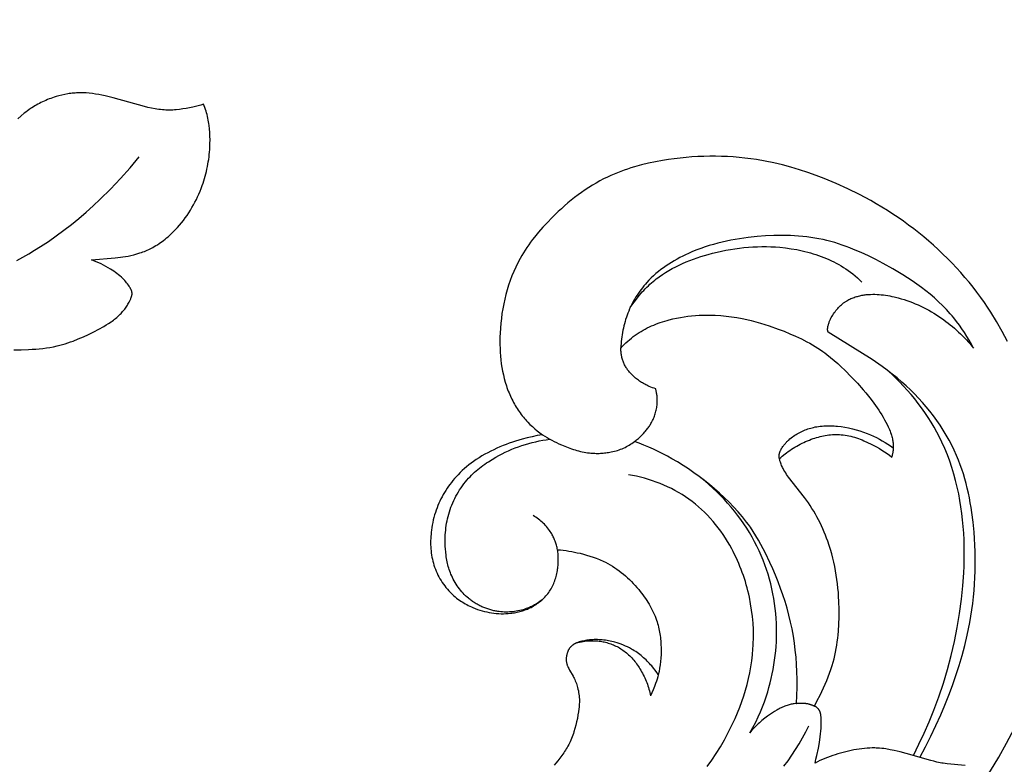
# Model space of a CAD drawing. Units: millimetres. Extents: x -65 to 657, y -108 to 680.
# Drawn here: x 72 to 107, y 440 to 466 of the extents above; entities that cross this region are included whole.
import ezdxf

# ---------------------------------------------------------------- set-up
doc = ezdxf.new("R2010")
doc.units = ezdxf.units.MM
doc.header["$MEASUREMENT"] = 0
doc.layers.add('подложки$придержки', color=7, linetype='Continuous')
doc.styles.add('Arial', font='arial.ttf')
doc.dimstyles.new('Dimension Style 01', dxfattribs={"dimtxt": 9, "dimasz": 9, "dimexe": 0.5, "dimexo": 0.5, "dimgap": 0.25, "dimtad": 1, "dimtoh": 1, "dimdec": 0, "dimzin": 1, "dimdsep": 46, "dimtxsty": 'Arial', "dimcen": 0.5, "dimazin": 0, "dimtfac": 1, "dimtdec": 4, "dimtix": 1, "dimtmove": 1, "dimatfit": 3, "dimfxl": 1, "dimtolj": 1, "dimtzin": 1, "dimarcsym": 0})

# ---------------------------------------------------------------- blocks, each defined once
blk = doc.blocks.new('*D2')
at = {"layer": 'Defpoints', "color": 0, "transparency": 16777216}
for p in [(174.304, 551.352), (8.781, 414.896), (76.302, 414.896)]:
    blk.add_point(p, dxfattribs=at)
at = {"layer": 'подложки$придержки', "color": 0, "lineweight": -2, "transparency": 16777216}
for p, q in [((173.804, 551.352), (8.281, 551.352)), ((8.781, 542.352), (8.781, 423.896)), ((75.802, 414.896), (8.281, 414.896))]:
    blk.add_line(p, q, dxfattribs=at)
at = {"layer": 'подложки$придержки', "color": 0, "transparency": 16777216}
for points in [[(10.281, 542.352), (7.281, 542.352), (8.781, 551.352)], [(7.281, 423.896), (10.281, 423.896), (8.781, 414.896)]]:
    blk.add_solid(points, dxfattribs=at)
at = {"layer": 'подложки$придержки', "color": 0, "transparency": 16777216, "insert": (3.937, 483.124), "char_height": 9, "attachment_point": 5, "rotation": 90, "style": 'Arial'}
blk.add_mtext('\\A1;136', dxfattribs=at)

msp = doc.modelspace()

# ---------------------------------------------------------------- linework, layer by layer
at = {"layer": 'подложки$придержки'}
for points in [[(78.581, 463.371), (78.486, 463.342), (78.39, 463.315), (78.294, 463.291), (78.197, 463.268), (78.077, 463.242), (77.957, 463.219), (77.836, 463.199), (77.714, 463.182), (77.593, 463.17), (77.532, 463.165), (77.471, 463.162), (77.41, 463.16), (77.349, 463.159), (77.288, 463.159), (77.227, 463.161), (77.162, 463.165), (77.097, 463.17), (77.032, 463.176), (76.967, 463.184), (76.902, 463.193), (76.837, 463.203), (76.708, 463.227), (76.579, 463.255), (76.45, 463.286), (75.325, 463.598), (75.179, 463.635), (75.032, 463.669), (74.919, 463.694), (74.805, 463.716), (74.691, 463.735), (74.576, 463.752), (74.461, 463.765), (74.346, 463.775), (74.288, 463.778), (74.231, 463.78), (74.173, 463.781), (74.115, 463.781), (74.061, 463.78), (74.008, 463.778), (73.954, 463.774), (73.9, 463.77), (73.846, 463.765), (73.793, 463.758), (73.739, 463.751), (73.686, 463.743), (73.58, 463.724), (73.474, 463.701), (73.369, 463.675), (73.265, 463.645), (73.202, 463.625), (73.14, 463.604), (73.078, 463.582), (73.017, 463.559), (72.956, 463.535), (72.896, 463.51), (72.837, 463.484), (72.779, 463.457), (72.721, 463.43), (72.665, 463.401), (72.609, 463.371), (72.554, 463.341), (72.501, 463.31), (72.449, 463.278), (72.398, 463.246), (72.348, 463.213), (72.289, 463.172), (72.232, 463.13), (72.175, 463.087), (72.12, 463.043), (72.008, 462.948), (71.894, 462.844)], [(74.538, 457.769), (75.392, 457.835), (75.583, 457.858), (75.678, 457.871), (75.772, 457.887), (75.867, 457.905), (75.96, 457.924), (76.071, 457.951), (76.18, 457.981), (76.288, 458.015), (76.342, 458.034), (76.395, 458.053), (76.448, 458.073), (76.501, 458.095), (76.553, 458.117), (76.604, 458.14), (76.655, 458.165), (76.706, 458.19), (76.756, 458.216), (76.806, 458.244), (76.864, 458.278), (76.922, 458.313), (76.978, 458.35), (77.034, 458.388), (77.09, 458.428), (77.144, 458.468), (77.198, 458.51), (77.25, 458.554), (77.302, 458.598), (77.354, 458.643), (77.404, 458.689), (77.454, 458.736), (77.55, 458.833), (77.643, 458.933), (77.717, 459.017), (77.788, 459.102), (77.856, 459.189), (77.923, 459.277), (77.987, 459.367), (78.048, 459.459), (78.108, 459.552), (78.165, 459.646), (78.219, 459.742), (78.272, 459.839), (78.322, 459.937), (78.369, 460.036), (78.414, 460.136), (78.457, 460.237), (78.498, 460.34), (78.536, 460.443), (78.564, 460.526), (78.591, 460.61), (78.617, 460.694), (78.641, 460.779), (78.664, 460.864), (78.685, 460.95), (78.704, 461.036), (78.722, 461.122), (78.738, 461.209), (78.753, 461.296), (78.766, 461.383), (78.778, 461.471), (78.788, 461.558), (78.796, 461.647), (78.803, 461.735), (78.808, 461.823), (78.813, 461.954), (78.814, 462.086), (78.811, 462.217), (78.805, 462.348), (78.794, 462.479), (78.779, 462.609), (78.77, 462.673), (78.759, 462.738), (78.748, 462.802), (78.735, 462.866), (78.721, 462.931), (78.706, 462.995), (78.689, 463.059), (78.671, 463.122), (78.651, 463.185), (78.63, 463.248), (78.606, 463.309), (78.581, 463.371)], [(71.849, 457.741), (72.066, 457.86), (72.281, 457.983), (72.493, 458.11), (72.703, 458.242), (72.99, 458.431), (73.273, 458.629), (73.55, 458.833), (73.822, 459.044), (74.089, 459.261), (74.351, 459.485), (74.607, 459.714), (74.859, 459.949), (75.229, 460.313), (75.588, 460.69), (75.934, 461.077), (76.266, 461.476)], [(107.551, 454.829), (107.361, 455.188), (107.159, 455.541), (106.947, 455.887), (106.836, 456.057), (106.722, 456.225), (106.589, 456.413), (106.452, 456.599), (106.311, 456.781), (106.167, 456.96), (106.019, 457.137), (105.867, 457.311), (105.711, 457.482), (105.553, 457.649), (105.391, 457.814), (105.226, 457.976), (105.058, 458.134), (104.886, 458.29), (104.712, 458.442), (104.536, 458.591), (104.356, 458.736), (104.174, 458.878), (103.988, 459.018), (103.8, 459.154), (103.61, 459.287), (103.417, 459.416), (103.222, 459.542), (103.025, 459.664), (102.825, 459.783), (102.624, 459.898), (102.216, 460.118), (101.8, 460.324), (101.377, 460.516), (100.948, 460.693), (100.652, 460.806), (100.353, 460.912), (100.051, 461.01), (99.747, 461.101), (99.441, 461.183), (99.133, 461.256), (98.823, 461.319), (98.512, 461.374), (98.302, 461.404), (98.092, 461.431), (97.88, 461.452), (97.669, 461.47), (97.457, 461.483), (97.245, 461.491), (97.032, 461.496), (96.82, 461.496), (96.607, 461.491), (96.394, 461.483), (96.182, 461.47), (95.969, 461.453), (95.757, 461.431), (95.545, 461.406), (95.334, 461.376), (95.123, 461.343), (94.866, 461.296), (94.611, 461.243), (94.357, 461.182), (94.106, 461.113), (93.982, 461.076), (93.858, 461.036), (93.736, 460.995), (93.614, 460.95), (93.493, 460.904), (93.374, 460.855), (93.255, 460.803), (93.138, 460.749), (92.999, 460.681), (92.862, 460.609), (92.727, 460.533), (92.594, 460.454), (92.462, 460.371), (92.332, 460.285), (92.205, 460.197), (92.078, 460.105), (91.954, 460.011), (91.832, 459.914), (91.711, 459.814), (91.592, 459.712), (91.475, 459.608), (91.36, 459.502), (91.135, 459.284), (90.971, 459.116), (90.811, 458.944), (90.657, 458.768), (90.509, 458.587), (90.438, 458.495), (90.368, 458.402), (90.3, 458.308), (90.234, 458.212), (90.17, 458.116), (90.108, 458.018), (90.048, 457.919), (89.991, 457.818), (89.909, 457.665), (89.832, 457.509), (89.76, 457.35), (89.693, 457.189), (89.632, 457.026), (89.575, 456.861), (89.523, 456.693), (89.476, 456.524), (89.434, 456.353), (89.396, 456.181), (89.364, 456.008), (89.335, 455.833), (89.312, 455.658), (89.292, 455.482), (89.277, 455.305), (89.267, 455.128), (89.262, 454.99), (89.259, 454.851), (89.26, 454.713), (89.264, 454.575), (89.27, 454.437), (89.28, 454.3), (89.294, 454.163), (89.31, 454.027), (89.331, 453.891), (89.355, 453.757), (89.384, 453.624), (89.416, 453.491), (89.453, 453.36), (89.493, 453.231), (89.516, 453.167), (89.539, 453.103), (89.563, 453.039), (89.589, 452.976), (89.639, 452.86), (89.694, 452.745), (89.723, 452.688), (89.753, 452.632), (89.784, 452.576), (89.816, 452.521), (89.849, 452.467), (89.883, 452.413), (89.918, 452.359), (89.953, 452.307), (89.99, 452.255), (90.028, 452.204), (90.067, 452.153), (90.107, 452.104), (90.145, 452.059), (90.183, 452.014), (90.222, 451.971), (90.262, 451.928), (90.344, 451.844), (90.429, 451.763), (90.517, 451.685), (90.607, 451.61), (90.699, 451.538), (90.794, 451.469)], [(106.33, 454.588), (106.252, 454.731), (106.172, 454.872), (106.088, 455.012), (106, 455.149), (105.91, 455.285), (105.816, 455.418), (105.719, 455.548), (105.618, 455.675), (105.553, 455.752), (105.488, 455.828), (105.353, 455.977), (105.212, 456.12), (105.068, 456.26), (104.918, 456.395), (104.765, 456.526), (104.608, 456.652), (104.447, 456.775), (104.283, 456.895), (104.116, 457.01), (103.946, 457.123), (103.774, 457.232), (103.423, 457.441), (103.066, 457.64), (102.805, 457.777), (102.542, 457.907), (102.276, 458.03), (102.008, 458.145), (101.872, 458.199), (101.736, 458.25), (101.599, 458.299), (101.462, 458.345), (101.324, 458.387), (101.185, 458.427), (101.045, 458.463), (100.904, 458.496), (100.759, 458.526), (100.614, 458.553), (100.468, 458.575), (100.321, 458.595), (100.173, 458.611), (100.025, 458.624), (99.877, 458.634), (99.728, 458.641), (99.579, 458.645), (99.429, 458.647), (99.13, 458.642), (98.831, 458.627), (98.532, 458.604), (98.212, 458.57), (97.895, 458.526), (97.737, 458.499), (97.58, 458.47), (97.423, 458.439), (97.267, 458.404), (97.112, 458.365), (96.958, 458.324), (96.805, 458.279), (96.654, 458.23), (96.503, 458.178), (96.353, 458.122), (96.205, 458.063), (96.058, 457.999), (95.953, 457.951), (95.849, 457.9), (95.746, 457.848), (95.644, 457.793), (95.544, 457.735), (95.445, 457.676), (95.347, 457.614), (95.251, 457.55), (95.156, 457.484), (95.064, 457.415), (94.973, 457.344), (94.885, 457.27), (94.799, 457.194), (94.715, 457.116), (94.633, 457.035), (94.555, 456.951), (94.501, 456.89), (94.448, 456.828), (94.397, 456.765), (94.347, 456.7), (94.299, 456.635), (94.252, 456.568), (94.207, 456.5), (94.163, 456.432), (94.121, 456.362), (94.08, 456.291), (94.041, 456.219), (94.004, 456.147), (93.968, 456.073), (93.935, 455.999), (93.902, 455.924), (93.872, 455.849), (93.843, 455.773), (93.817, 455.697), (93.792, 455.62), (93.769, 455.543), (93.747, 455.465), (93.727, 455.387), (93.709, 455.308), (93.693, 455.229), (93.678, 455.15), (93.665, 455.07), (93.653, 454.991), (93.643, 454.911), (93.635, 454.831), (93.629, 454.75), (93.624, 454.67), (93.621, 454.59)], [(93.959, 456.053), (94.048, 456.182), (94.141, 456.308), (94.238, 456.431), (94.339, 456.551), (94.391, 456.61), (94.445, 456.668), (94.499, 456.724), (94.554, 456.78), (94.61, 456.834), (94.667, 456.888), (94.726, 456.94), (94.785, 456.991), (94.838, 457.035), (94.892, 457.078), (94.947, 457.119), (95.003, 457.16), (95.116, 457.239), (95.232, 457.315), (95.35, 457.386), (95.471, 457.454), (95.594, 457.519), (95.719, 457.58), (95.845, 457.638), (95.973, 457.693), (96.103, 457.744), (96.234, 457.793), (96.366, 457.84), (96.5, 457.883), (96.633, 457.924), (96.768, 457.963), (96.927, 458.005), (97.086, 458.044), (97.246, 458.08), (97.407, 458.113), (97.568, 458.142), (97.729, 458.167), (97.891, 458.189), (98.053, 458.207), (98.215, 458.222), (98.377, 458.233), (98.539, 458.24), (98.702, 458.244), (98.864, 458.243), (99.027, 458.239), (99.189, 458.23), (99.351, 458.218), (99.553, 458.197), (99.754, 458.169), (99.955, 458.134), (100.055, 458.114), (100.154, 458.092), (100.254, 458.069), (100.353, 458.043), (100.451, 458.016), (100.55, 457.987), (100.648, 457.955), (100.745, 457.922), (100.842, 457.887), (100.938, 457.85), (101.028, 457.813), (101.117, 457.775), (101.206, 457.734), (101.294, 457.691), (101.381, 457.646), (101.468, 457.599), (101.555, 457.549), (101.64, 457.497), (101.726, 457.441), (101.81, 457.383), (101.894, 457.322), (101.977, 457.258), (102.06, 457.191), (102.142, 457.12), (102.223, 457.046), (102.303, 456.968)], [(71.748, 454.531), (72.011, 454.531), (72.273, 454.538), (72.403, 454.545), (72.533, 454.553), (72.662, 454.565), (72.792, 454.579), (72.92, 454.596), (73.048, 454.616), (73.175, 454.64), (73.301, 454.667), (73.399, 454.691), (73.496, 454.718), (73.593, 454.746), (73.689, 454.777), (73.785, 454.809), (73.88, 454.843), (74.069, 454.917), (74.256, 454.997), (74.44, 455.083), (74.623, 455.174), (74.804, 455.269), (74.986, 455.369), (75.075, 455.422), (75.162, 455.477), (75.248, 455.534), (75.29, 455.563), (75.332, 455.594), (75.372, 455.625), (75.413, 455.657), (75.452, 455.691), (75.491, 455.725), (75.521, 455.752), (75.551, 455.781), (75.58, 455.81), (75.608, 455.84), (75.636, 455.87), (75.663, 455.901), (75.69, 455.932), (75.716, 455.964), (75.741, 455.996), (75.766, 456.029), (75.789, 456.063), (75.812, 456.097), (75.835, 456.132), (75.856, 456.166), (75.877, 456.202), (75.896, 456.238), (75.909, 456.263), (75.922, 456.287), (75.934, 456.313), (75.945, 456.338), (75.956, 456.364), (75.966, 456.39), (75.976, 456.416), (75.985, 456.443), (75.988, 456.455), (75.992, 456.467), (75.995, 456.479), (75.998, 456.491), (75.999, 456.497), (76.001, 456.503), (76.002, 456.509), (76.003, 456.515), (76.003, 456.521), (76.004, 456.528), (76.004, 456.534), (76.005, 456.54), (76.005, 456.547), (76.005, 456.554), (76.005, 456.561), (76.004, 456.568), (76.004, 456.575), (76.003, 456.582), (76.002, 456.589), (76.001, 456.596), (75.999, 456.602), (75.998, 456.609), (75.996, 456.616), (75.995, 456.623), (75.993, 456.63), (75.991, 456.637), (75.986, 456.65), (75.984, 456.658), (75.981, 456.666), (75.974, 456.682), (75.967, 456.698), (75.96, 456.713), (75.952, 456.728), (75.944, 456.743), (75.927, 456.773), (75.914, 456.795), (75.9, 456.816), (75.871, 456.859), (75.841, 456.901), (75.81, 456.941), (75.777, 456.981), (75.743, 457.02), (75.708, 457.058), (75.672, 457.094), (75.647, 457.118), (75.621, 457.142), (75.569, 457.188), (75.515, 457.233), (75.459, 457.276), (75.403, 457.317), (75.345, 457.357), (75.287, 457.395), (75.228, 457.433), (75.145, 457.483), (75.062, 457.53), (74.977, 457.576), (74.891, 457.62), (74.804, 457.661), (74.716, 457.699), (74.628, 457.736), (74.538, 457.769)], [(101.092, 455.166), (101.089, 455.172), (101.086, 455.179), (101.083, 455.186), (101.08, 455.194), (101.079, 455.197), (101.078, 455.201), (101.077, 455.204), (101.076, 455.208), (101.075, 455.212), (101.074, 455.215), (101.073, 455.219), (101.072, 455.223), (101.072, 455.229), (101.071, 455.234), (101.07, 455.24), (101.07, 455.246), (101.069, 455.251), (101.069, 455.257), (101.069, 455.263), (101.069, 455.269), (101.07, 455.275), (101.07, 455.281), (101.071, 455.292), (101.072, 455.304), (101.074, 455.315), (101.078, 455.343), (101.083, 455.371), (101.089, 455.399), (101.096, 455.426), (101.104, 455.453), (101.112, 455.48), (101.121, 455.506), (101.131, 455.532), (101.142, 455.559), (101.153, 455.584), (101.165, 455.61), (101.177, 455.636), (101.19, 455.661), (101.203, 455.686), (101.231, 455.735), (101.256, 455.777), (101.283, 455.819), (101.311, 455.859), (101.34, 455.899), (101.369, 455.938), (101.4, 455.976), (101.432, 456.013), (101.466, 456.049), (101.5, 456.085), (101.535, 456.118), (101.571, 456.151), (101.608, 456.182), (101.646, 456.213), (101.666, 456.227), (101.686, 456.241), (101.706, 456.255), (101.726, 456.269), (101.746, 456.282), (101.767, 456.294), (101.802, 456.315), (101.838, 456.334), (101.875, 456.353), (101.912, 456.37), (101.95, 456.387), (101.988, 456.402), (102.027, 456.416), (102.066, 456.43), (102.105, 456.442), (102.145, 456.453), (102.185, 456.464), (102.225, 456.474), (102.265, 456.483), (102.306, 456.491), (102.347, 456.498), (102.387, 456.504), (102.426, 456.509), (102.464, 456.514), (102.541, 456.521), (102.619, 456.525), (102.696, 456.528), (102.773, 456.527), (102.85, 456.525), (102.927, 456.52), (103.005, 456.513), (103.082, 456.504), (103.159, 456.494), (103.235, 456.481), (103.312, 456.467), (103.388, 456.451), (103.464, 456.434), (103.615, 456.396), (103.719, 456.366), (103.823, 456.334), (103.925, 456.3), (104.027, 456.264), (104.128, 456.225), (104.228, 456.185), (104.327, 456.142), (104.425, 456.097), (104.522, 456.05), (104.618, 456.001), (104.713, 455.95), (104.807, 455.897), (104.9, 455.843), (104.992, 455.786), (105.082, 455.727), (105.171, 455.667), (105.253, 455.61), (105.333, 455.551), (105.412, 455.491), (105.49, 455.429), (105.567, 455.366), (105.642, 455.301), (105.717, 455.236), (105.79, 455.168), (105.862, 455.1), (105.933, 455.03), (106.002, 454.959), (106.071, 454.887), (106.138, 454.814), (106.203, 454.74), (106.267, 454.664), (106.33, 454.588)], [(93.621, 454.59), (93.68, 454.653), (93.741, 454.716), (93.803, 454.776), (93.867, 454.835), (93.933, 454.892), (94, 454.948), (94.068, 455.002), (94.138, 455.053), (94.207, 455.102), (94.278, 455.148), (94.35, 455.192), (94.422, 455.235), (94.496, 455.275), (94.571, 455.314), (94.648, 455.351), (94.724, 455.386), (94.802, 455.42), (94.881, 455.452), (94.96, 455.482), (95.04, 455.511), (95.12, 455.537), (95.201, 455.563), (95.282, 455.587), (95.364, 455.609), (95.496, 455.642), (95.63, 455.67), (95.763, 455.696), (95.897, 455.717), (96.032, 455.735), (96.167, 455.75), (96.303, 455.762), (96.439, 455.77), (96.633, 455.776), (96.828, 455.777), (97.023, 455.771), (97.218, 455.759), (97.412, 455.742), (97.606, 455.718), (97.798, 455.689), (97.99, 455.654), (98.155, 455.619), (98.319, 455.579), (98.483, 455.537), (98.645, 455.49), (98.807, 455.441), (98.967, 455.388), (99.287, 455.275), (99.499, 455.194), (99.71, 455.108), (99.918, 455.018), (100.123, 454.921), (100.324, 454.818), (100.423, 454.764), (100.521, 454.708), (100.618, 454.651), (100.714, 454.591), (100.808, 454.529), (100.9, 454.465), (100.97, 454.414), (101.039, 454.363), (101.174, 454.256), (101.306, 454.145), (101.435, 454.031), (101.562, 453.913), (101.687, 453.793), (101.93, 453.546), (102.143, 453.322), (102.35, 453.092), (102.45, 452.975), (102.548, 452.856), (102.644, 452.735), (102.737, 452.611), (102.855, 452.444), (102.912, 452.359), (102.968, 452.272), (103.022, 452.185), (103.074, 452.097), (103.125, 452.007), (103.173, 451.917), (103.226, 451.813), (103.251, 451.76), (103.275, 451.707), (103.298, 451.654), (103.32, 451.6), (103.341, 451.546), (103.36, 451.491), (103.373, 451.45), (103.385, 451.409), (103.396, 451.368), (103.406, 451.327), (103.413, 451.292), (103.419, 451.256), (103.424, 451.219), (103.428, 451.18), (103.431, 451.139), (103.433, 451.095), (103.434, 451.048), (103.434, 450.998)], [(104.395, 439.853), (104.596, 440.23), (104.787, 440.612), (104.971, 440.998), (105.146, 441.388), (105.294, 441.736), (105.435, 442.087), (105.569, 442.44), (105.695, 442.797), (105.813, 443.156), (105.92, 443.517), (106.018, 443.882), (106.104, 444.249), (106.152, 444.477), (106.195, 444.706), (106.234, 444.935), (106.268, 445.166), (106.298, 445.397), (106.324, 445.628), (106.345, 445.86), (106.362, 446.093), (106.375, 446.326), (106.383, 446.559), (106.388, 446.793), (106.388, 447.027), (106.383, 447.261), (106.375, 447.495), (106.362, 447.729), (106.346, 447.963), (106.312, 448.318), (106.268, 448.671), (106.242, 448.847), (106.212, 449.023), (106.179, 449.197), (106.143, 449.371), (106.104, 449.544), (106.061, 449.716), (106.014, 449.887), (105.963, 450.056), (105.909, 450.225), (105.85, 450.391), (105.786, 450.556), (105.719, 450.72), (105.634, 450.909), (105.543, 451.095), (105.447, 451.278), (105.345, 451.459), (105.237, 451.636), (105.124, 451.811), (105.006, 451.983), (104.883, 452.151), (104.756, 452.316), (104.624, 452.478), (104.487, 452.636), (104.347, 452.79), (104.202, 452.94), (104.054, 453.087), (103.903, 453.229), (103.748, 453.367), (103.576, 453.513), (103.4, 453.654), (103.221, 453.791), (103.039, 453.924), (102.669, 454.18), (101.092, 455.166)], [(94.875, 453.121), (94.815, 453.141), (94.755, 453.163), (94.696, 453.187), (94.637, 453.212), (94.597, 453.23), (94.557, 453.249), (94.518, 453.269), (94.479, 453.29), (94.44, 453.311), (94.402, 453.333), (94.364, 453.356), (94.327, 453.38), (94.29, 453.404), (94.253, 453.429), (94.218, 453.455), (94.183, 453.482), (94.148, 453.51), (94.114, 453.538), (94.081, 453.568), (94.049, 453.598), (94.024, 453.622), (93.999, 453.647), (93.975, 453.673), (93.951, 453.699), (93.928, 453.726), (93.906, 453.753), (93.884, 453.78), (93.863, 453.808), (93.843, 453.837), (93.823, 453.866), (93.805, 453.896), (93.787, 453.926), (93.77, 453.956), (93.753, 453.987), (93.738, 454.018), (93.724, 454.05), (93.711, 454.082), (93.698, 454.114), (93.687, 454.147), (93.677, 454.18), (93.667, 454.213), (93.659, 454.247), (93.651, 454.281), (93.644, 454.315), (93.639, 454.349), (93.634, 454.383), (93.629, 454.418), (93.626, 454.452), (93.623, 454.487), (93.622, 454.521), (93.621, 454.556), (93.621, 454.59)], [(104.159, 439.922), (104.361, 440.322), (104.551, 440.727), (104.73, 441.137), (104.898, 441.552), (105.077, 442.035), (105.241, 442.524), (105.389, 443.018), (105.522, 443.517), (105.639, 444.02), (105.74, 444.527), (105.824, 445.037), (105.893, 445.55), (105.941, 446.025), (105.975, 446.5), (105.986, 446.738), (105.992, 446.977), (105.994, 447.215), (105.992, 447.453), (105.985, 447.69), (105.973, 447.928), (105.956, 448.165), (105.934, 448.401), (105.907, 448.637), (105.875, 448.872), (105.836, 449.106), (105.793, 449.339), (105.741, 449.579), (105.683, 449.817), (105.619, 450.053), (105.548, 450.288), (105.469, 450.52), (105.384, 450.75), (105.291, 450.977), (105.19, 451.201), (105.1, 451.385), (105.006, 451.566), (104.906, 451.745), (104.801, 451.921), (104.691, 452.095), (104.577, 452.266), (104.458, 452.433), (104.335, 452.598), (104.208, 452.759), (104.077, 452.918), (103.942, 453.073), (103.804, 453.224), (103.662, 453.372), (103.517, 453.516), (103.369, 453.657), (103.218, 453.794)], [(94.107, 451.228), (94.144, 451.255), (94.18, 451.283), (94.216, 451.311), (94.252, 451.34), (94.286, 451.37), (94.321, 451.401), (94.354, 451.433), (94.387, 451.465), (94.439, 451.518), (94.488, 451.573), (94.512, 451.602), (94.536, 451.63), (94.559, 451.659), (94.582, 451.689), (94.604, 451.719), (94.625, 451.749), (94.646, 451.78), (94.666, 451.811), (94.686, 451.842), (94.705, 451.874), (94.723, 451.907), (94.741, 451.939), (94.761, 451.979), (94.78, 452.019), (94.798, 452.06), (94.816, 452.102), (94.831, 452.143), (94.846, 452.185), (94.86, 452.228), (94.873, 452.271), (94.884, 452.314), (94.894, 452.358), (94.904, 452.401), (94.911, 452.445), (94.918, 452.489), (94.923, 452.534), (94.927, 452.578), (94.93, 452.623), (94.931, 452.654), (94.932, 452.686), (94.932, 452.717), (94.931, 452.749), (94.93, 452.78), (94.928, 452.811), (94.925, 452.843), (94.922, 452.874), (94.918, 452.905), (94.913, 452.936), (94.909, 452.968), (94.903, 452.998), (94.897, 453.029), (94.89, 453.06), (94.883, 453.091), (94.875, 453.121)], [(100.591, 441.701), (100.696, 441.897), (100.797, 442.096), (100.921, 442.355), (100.98, 442.485), (101.037, 442.617), (101.091, 442.75), (101.142, 442.884), (101.189, 443.019), (101.233, 443.155), (101.268, 443.276), (101.301, 443.398), (101.33, 443.521), (101.356, 443.644), (101.38, 443.768), (101.401, 443.893), (101.419, 444.018), (101.435, 444.143), (101.449, 444.269), (101.46, 444.396), (101.476, 444.65), (101.483, 444.904), (101.484, 445.159), (101.475, 445.475), (101.467, 445.633), (101.456, 445.79), (101.442, 445.947), (101.425, 446.104), (101.405, 446.26), (101.382, 446.416), (101.355, 446.571), (101.326, 446.725), (101.293, 446.879), (101.257, 447.031), (101.217, 447.183), (101.174, 447.334), (101.127, 447.484), (101.076, 447.632), (101.035, 447.745), (100.991, 447.856), (100.946, 447.967), (100.898, 448.077), (100.848, 448.186), (100.796, 448.294), (100.742, 448.402), (100.686, 448.508), (100.628, 448.612), (100.567, 448.716), (100.505, 448.818), (100.441, 448.92), (100.375, 449.019), (100.307, 449.118), (100.237, 449.215), (99.664, 449.943), (99.628, 449.992), (99.593, 450.042), (99.56, 450.093), (99.528, 450.145), (99.497, 450.197), (99.468, 450.25), (99.448, 450.288), (99.43, 450.326), (99.412, 450.365), (99.396, 450.404), (99.38, 450.444), (99.366, 450.484), (99.353, 450.524), (99.342, 450.565), (99.335, 450.592), (99.332, 450.606), (99.329, 450.62), (99.327, 450.633), (99.325, 450.647), (99.324, 450.654), (99.323, 450.661), (99.323, 450.667), (99.322, 450.674), (99.322, 450.684), (99.322, 450.694), (99.322, 450.704), (99.323, 450.714), (99.323, 450.724), (99.324, 450.734), (99.326, 450.744), (99.327, 450.754), (99.329, 450.764), (99.331, 450.774), (99.333, 450.784), (99.335, 450.794), (99.338, 450.804), (99.341, 450.813), (99.347, 450.833), (99.352, 450.849), (99.358, 450.864), (99.364, 450.88), (99.371, 450.896), (99.378, 450.911), (99.385, 450.926), (99.393, 450.941), (99.401, 450.956), (99.409, 450.971), (99.418, 450.985), (99.436, 451.014), (99.455, 451.042), (99.474, 451.069), (99.492, 451.092), (99.51, 451.114), (99.528, 451.136), (99.547, 451.158), (99.566, 451.179), (99.585, 451.2), (99.605, 451.221), (99.626, 451.241), (99.646, 451.261), (99.668, 451.28), (99.711, 451.318), (99.755, 451.354), (99.801, 451.389), (99.844, 451.42), (99.887, 451.449), (99.932, 451.478), (99.977, 451.505), (100.023, 451.531), (100.069, 451.556), (100.116, 451.579), (100.164, 451.602), (100.212, 451.623), (100.261, 451.643), (100.31, 451.661), (100.36, 451.679), (100.41, 451.695), (100.46, 451.71), (100.511, 451.723), (100.562, 451.736), (100.623, 451.749), (100.684, 451.76), (100.746, 451.769), (100.807, 451.777), (100.869, 451.783), (100.931, 451.788), (100.993, 451.791), (101.056, 451.793), (101.118, 451.793), (101.18, 451.792), (101.243, 451.79), (101.305, 451.786), (101.367, 451.782), (101.43, 451.776), (101.554, 451.761), (101.691, 451.74), (101.827, 451.715), (101.962, 451.685), (102.096, 451.651), (102.228, 451.611), (102.359, 451.568), (102.489, 451.52), (102.617, 451.468), (102.724, 451.419), (102.831, 451.368), (102.936, 451.313), (103.039, 451.256), (103.14, 451.195), (103.24, 451.132), (103.338, 451.066), (103.434, 450.998)], [(90.794, 451.469), (90.609, 451.437), (90.424, 451.399), (90.241, 451.356), (90.059, 451.307), (89.828, 451.239), (89.713, 451.201), (89.598, 451.162), (89.485, 451.12), (89.372, 451.076), (89.26, 451.03), (89.15, 450.982), (89.04, 450.931), (88.931, 450.878), (88.824, 450.823), (88.718, 450.765), (88.614, 450.704), (88.511, 450.641), (88.41, 450.575), (88.311, 450.507), (88.226, 450.445), (88.142, 450.382), (88.061, 450.316), (87.981, 450.248), (87.902, 450.177), (87.826, 450.105), (87.752, 450.031), (87.68, 449.954), (87.622, 449.888), (87.566, 449.821), (87.511, 449.753), (87.458, 449.683), (87.407, 449.612), (87.357, 449.54), (87.31, 449.466), (87.264, 449.391), (87.22, 449.315), (87.178, 449.239), (87.137, 449.161), (87.099, 449.082), (87.063, 449.002), (87.029, 448.921), (86.996, 448.84), (86.966, 448.758), (86.936, 448.669), (86.909, 448.581), (86.884, 448.491), (86.861, 448.401), (86.841, 448.31), (86.823, 448.218), (86.807, 448.126), (86.794, 448.033), (86.785, 447.959), (86.778, 447.885), (86.772, 447.81), (86.768, 447.735), (86.765, 447.66), (86.764, 447.586), (86.765, 447.511), (86.768, 447.436), (86.773, 447.361), (86.78, 447.287), (86.788, 447.213), (86.799, 447.139), (86.812, 447.065), (86.826, 446.992), (86.843, 446.92), (86.862, 446.848), (86.884, 446.774), (86.909, 446.701), (86.935, 446.629), (86.964, 446.558), (86.995, 446.488), (87.028, 446.419), (87.063, 446.351), (87.101, 446.284), (87.14, 446.218), (87.181, 446.153), (87.225, 446.09), (87.27, 446.028), (87.317, 445.968), (87.366, 445.909), (87.417, 445.852), (87.47, 445.797), (87.514, 445.753), (87.559, 445.71), (87.605, 445.669), (87.652, 445.629), (87.701, 445.59), (87.75, 445.552), (87.8, 445.516), (87.851, 445.481), (87.903, 445.447), (87.956, 445.414), (88.009, 445.382), (88.064, 445.352), (88.119, 445.323), (88.175, 445.296), (88.231, 445.269), (88.288, 445.244), (88.369, 445.212), (88.45, 445.181), (88.533, 445.154), (88.616, 445.129), (88.7, 445.106), (88.785, 445.087), (88.87, 445.07), (88.956, 445.055), (89.042, 445.044), (89.129, 445.035), (89.216, 445.029), (89.302, 445.026), (89.389, 445.025), (89.476, 445.028), (89.562, 445.033), (89.649, 445.042), (89.696, 445.047), (89.744, 445.054), (89.791, 445.062), (89.838, 445.07), (89.885, 445.08), (89.932, 445.091), (89.979, 445.102), (90.025, 445.115), (90.071, 445.128), (90.116, 445.143), (90.162, 445.159), (90.206, 445.175), (90.251, 445.193), (90.295, 445.212), (90.339, 445.232), (90.382, 445.253), (90.428, 445.277), (90.474, 445.303), (90.519, 445.33), (90.564, 445.358), (90.607, 445.387), (90.65, 445.418), (90.692, 445.45), (90.733, 445.483), (90.772, 445.517), (90.811, 445.552), (90.849, 445.589), (90.885, 445.626), (90.92, 445.665), (90.954, 445.705), (90.987, 445.746), (91.018, 445.788), (91.048, 445.831), (91.077, 445.876), (91.104, 445.922), (91.13, 445.969), (91.154, 446.016), (91.177, 446.064), (91.198, 446.113), (91.218, 446.163), (91.237, 446.213), (91.254, 446.264), (91.27, 446.315), (91.285, 446.367), (91.298, 446.419), (91.31, 446.471), (91.321, 446.524), (91.33, 446.577), (91.338, 446.624), (91.345, 446.671), (91.35, 446.718), (91.355, 446.765), (91.359, 446.813), (91.362, 446.86), (91.363, 446.908), (91.364, 446.955), (91.364, 447.002), (91.363, 447.049), (91.361, 447.097), (91.358, 447.144), (91.354, 447.191), (91.35, 447.238), (91.344, 447.285), (91.337, 447.331)], [(90.794, 451.469), (90.875, 451.418), (90.958, 451.368), (91.041, 451.32), (91.126, 451.274), (91.211, 451.23), (91.298, 451.187), (91.385, 451.146), (91.474, 451.106), (91.596, 451.055), (91.719, 451.006), (91.844, 450.962), (91.907, 450.941), (91.97, 450.922), (92.034, 450.903), (92.097, 450.886), (92.162, 450.87), (92.226, 450.856), (92.291, 450.843), (92.355, 450.832), (92.42, 450.822), (92.486, 450.814), (92.535, 450.809), (92.585, 450.805), (92.634, 450.802), (92.684, 450.8), (92.733, 450.798), (92.783, 450.798), (92.833, 450.799), (92.882, 450.801), (92.932, 450.804), (92.981, 450.807), (93.031, 450.812), (93.08, 450.817), (93.129, 450.824), (93.178, 450.831), (93.227, 450.84), (93.275, 450.849), (93.332, 450.861), (93.389, 450.875), (93.445, 450.89), (93.5, 450.906), (93.556, 450.924), (93.611, 450.944), (93.665, 450.966), (93.718, 450.989), (93.769, 451.014), (93.82, 451.04), (93.869, 451.067), (93.918, 451.097), (93.966, 451.127), (94.014, 451.16), (94.061, 451.193), (94.107, 451.228)], [(99.331, 450.608), (99.381, 450.652), (99.431, 450.694), (99.534, 450.776), (99.591, 450.819), (99.65, 450.862), (99.709, 450.904), (99.77, 450.944), (99.831, 450.983), (99.892, 451.021), (99.955, 451.058), (100.018, 451.094), (100.082, 451.128), (100.147, 451.161), (100.212, 451.193), (100.278, 451.223), (100.345, 451.252), (100.413, 451.28), (100.481, 451.306), (100.55, 451.33), (100.611, 451.35), (100.673, 451.369), (100.735, 451.387), (100.797, 451.403), (100.86, 451.418), (100.923, 451.431), (100.987, 451.443), (101.05, 451.453), (101.114, 451.461), (101.178, 451.468), (101.242, 451.473), (101.305, 451.477), (101.369, 451.478), (101.433, 451.478), (101.497, 451.476), (101.56, 451.472), (101.63, 451.465), (101.7, 451.456), (101.77, 451.444), (101.839, 451.43), (101.908, 451.414), (101.976, 451.397), (102.044, 451.377), (102.112, 451.356), (102.18, 451.333), (102.247, 451.308), (102.313, 451.282), (102.379, 451.255), (102.51, 451.196), (102.638, 451.134), (102.739, 451.082), (102.837, 451.028), (102.934, 450.972), (103.029, 450.914), (103.121, 450.854), (103.21, 450.793), (103.296, 450.729), (103.378, 450.664)], [(90.78, 445.524), (90.748, 445.498), (90.715, 445.473), (90.681, 445.449), (90.647, 445.425), (90.613, 445.403), (90.578, 445.381), (90.543, 445.36), (90.508, 445.34), (90.472, 445.321), (90.436, 445.302), (90.399, 445.284), (90.362, 445.267), (90.325, 445.251), (90.288, 445.235), (90.25, 445.221), (90.211, 445.207), (90.153, 445.187), (90.093, 445.169), (90.034, 445.152), (89.973, 445.138), (89.912, 445.125), (89.851, 445.114), (89.789, 445.105), (89.727, 445.097), (89.665, 445.091), (89.603, 445.087), (89.541, 445.085), (89.478, 445.085), (89.416, 445.086), (89.353, 445.09), (89.291, 445.095), (89.229, 445.102), (89.191, 445.107), (89.153, 445.113), (89.116, 445.119), (89.079, 445.126), (89.041, 445.134), (89.004, 445.143), (88.967, 445.152), (88.931, 445.162), (88.894, 445.172), (88.858, 445.183), (88.821, 445.195), (88.785, 445.207), (88.75, 445.22), (88.714, 445.234), (88.679, 445.248), (88.644, 445.263), (88.609, 445.278), (88.574, 445.294), (88.54, 445.311), (88.506, 445.328), (88.473, 445.346), (88.439, 445.364), (88.406, 445.383), (88.374, 445.403), (88.342, 445.423), (88.31, 445.443), (88.278, 445.465), (88.247, 445.486), (88.217, 445.509), (88.186, 445.532), (88.157, 445.555), (88.127, 445.579), (88.076, 445.624), (88.026, 445.669), (87.978, 445.717), (87.931, 445.766), (87.885, 445.816), (87.842, 445.868), (87.8, 445.921), (87.759, 445.976), (87.72, 446.032), (87.683, 446.088), (87.648, 446.146), (87.614, 446.205), (87.582, 446.264), (87.552, 446.325), (87.523, 446.386), (87.497, 446.448), (87.475, 446.503), (87.455, 446.558), (87.436, 446.613), (87.419, 446.669), (87.402, 446.725), (87.387, 446.782), (87.373, 446.839), (87.36, 446.896), (87.349, 446.954), (87.338, 447.011), (87.329, 447.069), (87.32, 447.128), (87.307, 447.245), (87.296, 447.362), (87.291, 447.446), (87.288, 447.53), (87.286, 447.614), (87.287, 447.698), (87.289, 447.782), (87.293, 447.865), (87.298, 447.949), (87.306, 448.033), (87.316, 448.116), (87.327, 448.199), (87.341, 448.282), (87.357, 448.364), (87.374, 448.446), (87.394, 448.528), (87.416, 448.609), (87.44, 448.689), (87.467, 448.773), (87.496, 448.856), (87.528, 448.938), (87.562, 449.019), (87.598, 449.099), (87.636, 449.179), (87.677, 449.257), (87.719, 449.334), (87.764, 449.41), (87.81, 449.485), (87.859, 449.558), (87.91, 449.63), (87.962, 449.7), (88.016, 449.769), (88.072, 449.836), (88.13, 449.902), (88.183, 449.959), (88.238, 450.014), (88.293, 450.068), (88.35, 450.121), (88.408, 450.172), (88.467, 450.222), (88.528, 450.271), (88.589, 450.319), (88.651, 450.365), (88.715, 450.411), (88.779, 450.455), (88.844, 450.498), (88.976, 450.581), (89.111, 450.66), (89.224, 450.722), (89.339, 450.781), (89.456, 450.838), (89.574, 450.892), (89.693, 450.944), (89.813, 450.992), (89.934, 451.037), (90.056, 451.08), (90.179, 451.119), (90.303, 451.156), (90.428, 451.189), (90.553, 451.22), (90.679, 451.247), (90.806, 451.271), (90.932, 451.292), (91.06, 451.31)], [(99.944, 441.792), (99.961, 442.08), (99.969, 442.368), (99.97, 442.657), (99.963, 442.945), (99.95, 443.202), (99.931, 443.458), (99.905, 443.713), (99.873, 443.968), (99.835, 444.222), (99.789, 444.475), (99.737, 444.726), (99.677, 444.976), (99.611, 445.219), (99.539, 445.461), (99.46, 445.701), (99.376, 445.939), (99.285, 446.176), (99.19, 446.41), (99.09, 446.643), (98.986, 446.874), (98.83, 447.201), (98.748, 447.362), (98.662, 447.522), (98.574, 447.679), (98.482, 447.834), (98.385, 447.987), (98.285, 448.136), (98.216, 448.233), (98.145, 448.327), (98.073, 448.421), (97.998, 448.513), (97.922, 448.604), (97.844, 448.694), (97.684, 448.869), (97.518, 449.04), (97.347, 449.205), (97.172, 449.367), (96.992, 449.524), (96.812, 449.675), (96.628, 449.822), (96.441, 449.965), (96.252, 450.103), (96.059, 450.236), (95.863, 450.365), (95.664, 450.488), (95.461, 450.607), (95.297, 450.698), (95.131, 450.785), (94.963, 450.869), (94.794, 450.949), (94.624, 451.025), (94.452, 451.097), (94.28, 451.164), (94.107, 451.228)], [(103.434, 450.998), (103.433, 450.97), (103.431, 450.937), (103.427, 450.901), (103.422, 450.86), (103.415, 450.816), (103.41, 450.793), (103.405, 450.768), (103.399, 450.743), (103.393, 450.718), (103.386, 450.691), (103.378, 450.664)], [(96.732, 439.525), (96.897, 439.757), (97.054, 439.993), (97.205, 440.235), (97.348, 440.481), (97.452, 440.671), (97.551, 440.864), (97.646, 441.059), (97.736, 441.256), (97.821, 441.455), (97.901, 441.657), (97.975, 441.86), (98.045, 442.065), (98.108, 442.272), (98.166, 442.481), (98.218, 442.691), (98.263, 442.902), (98.302, 443.115), (98.335, 443.328), (98.361, 443.543), (98.38, 443.759), (98.387, 443.875), (98.392, 443.991), (98.395, 444.107), (98.396, 444.224), (98.393, 444.457), (98.381, 444.69), (98.36, 444.922), (98.332, 445.154), (98.296, 445.385), (98.252, 445.615), (98.227, 445.729), (98.2, 445.843), (98.171, 445.956), (98.14, 446.069), (98.107, 446.181), (98.072, 446.292), (98.035, 446.403), (97.996, 446.513), (97.955, 446.623), (97.912, 446.731), (97.867, 446.839), (97.82, 446.946), (97.771, 447.052), (97.72, 447.157), (97.668, 447.262), (97.613, 447.365), (97.54, 447.496), (97.464, 447.624), (97.384, 447.751), (97.302, 447.876), (97.216, 447.998), (97.127, 448.118), (97.035, 448.236), (96.94, 448.351), (96.842, 448.463), (96.741, 448.571), (96.637, 448.677), (96.529, 448.78), (96.419, 448.879), (96.306, 448.974), (96.189, 449.066), (96.07, 449.154), (95.949, 449.238), (95.825, 449.317), (95.698, 449.393), (95.569, 449.465), (95.438, 449.532), (95.305, 449.597), (95.169, 449.657), (95.033, 449.713), (94.894, 449.766), (94.754, 449.815), (94.613, 449.86), (94.472, 449.902), (94.329, 449.94), (94.185, 449.974), (94.041, 450.004), (93.897, 450.031)], [(98.263, 440.736), (98.377, 440.933), (98.48, 441.124), (98.572, 441.31), (98.655, 441.493), (98.729, 441.674), (98.796, 441.852), (98.856, 442.03), (98.912, 442.208), (98.957, 442.369), (99, 442.531), (99.039, 442.694), (99.075, 442.857), (99.107, 443.021), (99.135, 443.186), (99.16, 443.351), (99.181, 443.517), (99.199, 443.683), (99.212, 443.849), (99.223, 444.016), (99.229, 444.182), (99.231, 444.349), (99.23, 444.516), (99.225, 444.683), (99.216, 444.849), (99.201, 445.029), (99.182, 445.209), (99.159, 445.389), (99.131, 445.567), (99.098, 445.745), (99.061, 445.922), (99.019, 446.098), (98.973, 446.273), (98.922, 446.447), (98.866, 446.619), (98.806, 446.789), (98.742, 446.958), (98.673, 447.125), (98.599, 447.291), (98.522, 447.454), (98.439, 447.615), (98.348, 447.781), (98.253, 447.944), (98.153, 448.105), (98.048, 448.263), (97.94, 448.418), (97.827, 448.57), (97.71, 448.72), (97.59, 448.866), (97.465, 449.009), (97.338, 449.149), (97.207, 449.285), (97.072, 449.418), (96.935, 449.548), (96.795, 449.674), (96.652, 449.797), (96.506, 449.916)], [(91.337, 447.331), (91.329, 447.371), (91.32, 447.41), (91.31, 447.449), (91.299, 447.488), (91.288, 447.527), (91.275, 447.566), (91.262, 447.604), (91.248, 447.642), (91.233, 447.68), (91.218, 447.717), (91.201, 447.754), (91.184, 447.791), (91.166, 447.827), (91.147, 447.863), (91.127, 447.899), (91.106, 447.933), (91.076, 447.981), (91.044, 448.027), (91.011, 448.073), (90.976, 448.117), (90.939, 448.161), (90.902, 448.203), (90.863, 448.244), (90.822, 448.284), (90.781, 448.322), (90.738, 448.36), (90.695, 448.396), (90.65, 448.431), (90.605, 448.464), (90.559, 448.497), (90.512, 448.528), (90.464, 448.557)], [(91.337, 447.331), (91.439, 447.322), (91.542, 447.311), (91.644, 447.297), (91.745, 447.282), (91.847, 447.264), (91.948, 447.244), (92.049, 447.223), (92.15, 447.2), (92.268, 447.17), (92.385, 447.138), (92.502, 447.103), (92.617, 447.065), (92.731, 447.024), (92.844, 446.979), (92.899, 446.955), (92.954, 446.93), (93.009, 446.905), (93.063, 446.878), (93.149, 446.833), (93.234, 446.785), (93.317, 446.735), (93.398, 446.682), (93.478, 446.627), (93.557, 446.57), (93.634, 446.51), (93.71, 446.449), (93.784, 446.385), (93.857, 446.32), (93.929, 446.252), (93.999, 446.183), (94.067, 446.113), (94.134, 446.041), (94.199, 445.967), (94.263, 445.892), (94.314, 445.829), (94.364, 445.766), (94.413, 445.701), (94.461, 445.636), (94.508, 445.57), (94.552, 445.503), (94.596, 445.435), (94.638, 445.367), (94.678, 445.297), (94.716, 445.227), (94.753, 445.156), (94.788, 445.084), (94.821, 445.011), (94.852, 444.937), (94.88, 444.863), (94.907, 444.788), (94.926, 444.728), (94.944, 444.668), (94.961, 444.607), (94.976, 444.546), (94.99, 444.485), (95.003, 444.423), (95.015, 444.361), (95.025, 444.299), (95.034, 444.237), (95.042, 444.174), (95.049, 444.111), (95.055, 444.048), (95.064, 443.922), (95.068, 443.795), (95.069, 443.673), (95.066, 443.551), (95.059, 443.43), (95.048, 443.308), (95.034, 443.188), (95.016, 443.067), (94.995, 442.948), (94.969, 442.829)], [(106.304, 438.409), (106.629, 438.883), (106.94, 439.366), (107.237, 439.858), (107.52, 440.359), (107.804, 440.901), (108.071, 441.451), (108.321, 442.01), (108.554, 442.577), (108.769, 443.15), (108.967, 443.729), (109.148, 444.313), (109.31, 444.902)], [(94.969, 442.829), (94.914, 442.911), (94.855, 442.991), (94.794, 443.069), (94.73, 443.145), (94.691, 443.19), (94.651, 443.234), (94.609, 443.277), (94.568, 443.32), (94.525, 443.361), (94.481, 443.402), (94.437, 443.442), (94.391, 443.481), (94.345, 443.519), (94.299, 443.556), (94.251, 443.591), (94.203, 443.626), (94.153, 443.66), (94.104, 443.692), (94.053, 443.723), (94.002, 443.753), (93.931, 443.792), (93.859, 443.828), (93.786, 443.862), (93.711, 443.894), (93.636, 443.923), (93.56, 443.95), (93.482, 443.975), (93.404, 443.998), (93.349, 444.012), (93.292, 444.026), (93.236, 444.038), (93.179, 444.049), (93.122, 444.059), (93.065, 444.068), (93.007, 444.075), (92.95, 444.081), (92.892, 444.086), (92.834, 444.089), (92.777, 444.091), (92.719, 444.092), (92.661, 444.091), (92.604, 444.089), (92.547, 444.085), (92.489, 444.08), (92.443, 444.074), (92.396, 444.068), (92.35, 444.06), (92.304, 444.052), (92.258, 444.042), (92.212, 444.032), (92.167, 444.02), (92.121, 444.007), (92.095, 444), (92.069, 443.991), (92.043, 443.982), (92.017, 443.973), (92.005, 443.967), (91.992, 443.962), (91.98, 443.956), (91.968, 443.95), (91.955, 443.944), (91.943, 443.938), (91.932, 443.931), (91.92, 443.924), (91.908, 443.916), (91.895, 443.907), (91.883, 443.898), (91.872, 443.889), (91.86, 443.879), (91.849, 443.869), (91.838, 443.859), (91.827, 443.849), (91.817, 443.838), (91.807, 443.826), (91.797, 443.815), (91.788, 443.803), (91.778, 443.791), (91.77, 443.779), (91.761, 443.767), (91.753, 443.754), (91.744, 443.739), (91.735, 443.723), (91.726, 443.707), (91.718, 443.691), (91.711, 443.674), (91.704, 443.657), (91.697, 443.641), (91.691, 443.623), (91.685, 443.606), (91.68, 443.589), (91.675, 443.571), (91.671, 443.554), (91.667, 443.536), (91.663, 443.518), (91.66, 443.5), (91.657, 443.482), (91.655, 443.467), (91.654, 443.451), (91.652, 443.436), (91.651, 443.42), (91.65, 443.405), (91.65, 443.389), (91.65, 443.374), (91.65, 443.358), (91.651, 443.343), (91.652, 443.327), (91.653, 443.312), (91.655, 443.297), (91.657, 443.281), (91.66, 443.266), (91.663, 443.251), (91.667, 443.236), (91.671, 443.222), (91.675, 443.207), (91.68, 443.193), (91.685, 443.178), (91.69, 443.164), (91.696, 443.15), (91.707, 443.122), (91.723, 443.088), (91.739, 443.055), (91.774, 442.99), (91.896, 442.776), (91.915, 442.74), (91.934, 442.703), (91.956, 442.657), (91.977, 442.609), (91.997, 442.561), (92.015, 442.513), (92.032, 442.463), (92.047, 442.414), (92.061, 442.364), (92.074, 442.313), (92.087, 442.254), (92.098, 442.194), (92.107, 442.134), (92.114, 442.074), (92.119, 442.014), (92.123, 441.953), (92.124, 441.893), (92.124, 441.832), (92.122, 441.776), (92.118, 441.719), (92.114, 441.663), (92.108, 441.606), (92.092, 441.494), (92.074, 441.382), (92.051, 441.257), (92.025, 441.133), (91.996, 441.01), (91.964, 440.888), (91.927, 440.767), (91.907, 440.708), (91.886, 440.648), (91.864, 440.589), (91.841, 440.531), (91.816, 440.473), (91.79, 440.416), (91.765, 440.364), (91.739, 440.312), (91.711, 440.261), (91.683, 440.21), (91.653, 440.16), (91.623, 440.11), (91.591, 440.061), (91.559, 440.012), (91.492, 439.916), (91.422, 439.823), (91.349, 439.731), (91.273, 439.642), (91.212, 439.573)], [(92.071, 443.992), (92.133, 444.006), (92.195, 444.018), (92.259, 444.029), (92.322, 444.038), (92.368, 444.043), (92.415, 444.047), (92.462, 444.05), (92.509, 444.053), (92.556, 444.054), (92.603, 444.054), (92.65, 444.053), (92.696, 444.051), (92.743, 444.048), (92.79, 444.044), (92.837, 444.039), (92.883, 444.033), (92.93, 444.025), (92.976, 444.017), (93.022, 444.007), (93.068, 443.997), (93.116, 443.984), (93.163, 443.97), (93.21, 443.955), (93.257, 443.939), (93.304, 443.921), (93.349, 443.902), (93.395, 443.882), (93.44, 443.861), (93.484, 443.839), (93.528, 443.816), (93.571, 443.791), (93.613, 443.766), (93.655, 443.739), (93.695, 443.711), (93.736, 443.682), (93.775, 443.653), (93.817, 443.618), (93.859, 443.583), (93.899, 443.547), (93.938, 443.509), (93.977, 443.47), (94.014, 443.431), (94.051, 443.39), (94.086, 443.349), (94.121, 443.306), (94.154, 443.263), (94.187, 443.219), (94.219, 443.174), (94.249, 443.129), (94.279, 443.083), (94.308, 443.036), (94.337, 442.989), (94.367, 442.935), (94.397, 442.881), (94.426, 442.826), (94.453, 442.77), (94.479, 442.714), (94.504, 442.657), (94.528, 442.6), (94.551, 442.543), (94.573, 442.485), (94.593, 442.426), (94.613, 442.367), (94.631, 442.308), (94.648, 442.249), (94.663, 442.189), (94.678, 442.129), (94.691, 442.069)], [(94.969, 442.829), (94.948, 442.751), (94.925, 442.672), (94.9, 442.593), (94.873, 442.513), (94.832, 442.399), (94.788, 442.288), (94.741, 442.177), (94.691, 442.069)], [(99.944, 441.792), (99.907, 441.788), (99.87, 441.783), (99.834, 441.777), (99.797, 441.77), (99.761, 441.763), (99.725, 441.755), (99.689, 441.746), (99.653, 441.736), (99.61, 441.723), (99.567, 441.709), (99.524, 441.693), (99.482, 441.677), (99.44, 441.659), (99.399, 441.64), (99.358, 441.62), (99.318, 441.6), (99.278, 441.578), (99.238, 441.556), (99.159, 441.509), (99.082, 441.46), (99.006, 441.409), (98.903, 441.336), (98.802, 441.259), (98.705, 441.18), (98.61, 441.098), (98.563, 441.055), (98.518, 441.012), (98.473, 440.968), (98.429, 440.923), (98.386, 440.878), (98.344, 440.831), (98.303, 440.784), (98.263, 440.736)], [(99.944, 441.792), (99.965, 441.796), (99.987, 441.799), (100.008, 441.802), (100.03, 441.805), (100.051, 441.807), (100.073, 441.808), (100.095, 441.809), (100.116, 441.81), (100.138, 441.81), (100.16, 441.81), (100.181, 441.809), (100.203, 441.808), (100.225, 441.806), (100.246, 441.804), (100.268, 441.801), (100.289, 441.798), (100.309, 441.795), (100.328, 441.791), (100.348, 441.787), (100.367, 441.783), (100.387, 441.778), (100.406, 441.773), (100.425, 441.767), (100.444, 441.761), (100.463, 441.755), (100.482, 441.748), (100.501, 441.741), (100.519, 441.734), (100.537, 441.726), (100.556, 441.718), (100.574, 441.709), (100.591, 441.701)], [(100.617, 439.648), (100.65, 439.782), (100.681, 439.916), (100.736, 440.186), (100.772, 440.39), (100.803, 440.594), (100.816, 440.696), (100.826, 440.799), (100.835, 440.902), (100.84, 441.005), (100.843, 441.101), (100.843, 441.149), (100.842, 441.197), (100.84, 441.245), (100.836, 441.293), (100.834, 441.317), (100.831, 441.341), (100.827, 441.365), (100.824, 441.389), (100.821, 441.407), (100.817, 441.424), (100.813, 441.441), (100.809, 441.459), (100.806, 441.467), (100.804, 441.475), (100.801, 441.484), (100.798, 441.492), (100.795, 441.5), (100.791, 441.508), (100.788, 441.516), (100.784, 441.524), (100.781, 441.531), (100.777, 441.538), (100.773, 441.545), (100.769, 441.551), (100.765, 441.558), (100.76, 441.564), (100.756, 441.57), (100.751, 441.577), (100.746, 441.583), (100.741, 441.589), (100.736, 441.595), (100.731, 441.601), (100.725, 441.606), (100.72, 441.612), (100.714, 441.618), (100.709, 441.623), (100.702, 441.629), (100.695, 441.635), (100.689, 441.641), (100.682, 441.646), (100.675, 441.652), (100.668, 441.657), (100.66, 441.662), (100.653, 441.667), (100.646, 441.672), (100.638, 441.676), (100.631, 441.681), (100.623, 441.685), (100.615, 441.689), (100.607, 441.693), (100.599, 441.697), (100.591, 441.701)], [(99.496, 439.531), (99.643, 439.726), (99.783, 439.927), (99.917, 440.131), (100.045, 440.34), (100.167, 440.552), (100.283, 440.767), (100.394, 440.984)], [(106.022, 439.558), (105.374, 439.622), (105.306, 439.63), (105.239, 439.64), (105.181, 439.649), (105.124, 439.66), (105.01, 439.683), (104.896, 439.71), (104.783, 439.74), (103.902, 439.994), (103.686, 440.049), (103.468, 440.099), (103.319, 440.129), (103.17, 440.155), (103.094, 440.166), (103.019, 440.175), (102.944, 440.182), (102.869, 440.187), (102.821, 440.189), (102.774, 440.19), (102.68, 440.19), (102.586, 440.187), (102.491, 440.181), (102.397, 440.173), (102.303, 440.162), (102.208, 440.149), (102.115, 440.135), (102.017, 440.118), (101.92, 440.099), (101.823, 440.078), (101.727, 440.056), (101.631, 440.032), (101.535, 440.006), (101.44, 439.978), (101.346, 439.949), (101.252, 439.918), (101.159, 439.885), (101.067, 439.85), (100.975, 439.813), (100.884, 439.775), (100.794, 439.734), (100.705, 439.692), (100.617, 439.648)]]:
    msp.add_lwpolyline(points, dxfattribs=at)

# ---------------------------------------------------------------- dimensions: what is measured, and where the dimension line sits
dim = msp.add_linear_dim(base=(8.781, 414.896), p1=(174.304, 551.352, -0.807), p2=(76.302, 414.896, -0.807), angle=90, dimstyle='Dimension Style 01', dxfattribs=at)
dim.commit()
dim.dimension.update_dxf_attribs({"geometry": '*D2', "text_midpoint": (3.937, 483.124)})

doc.saveas('drawing.dxf')
